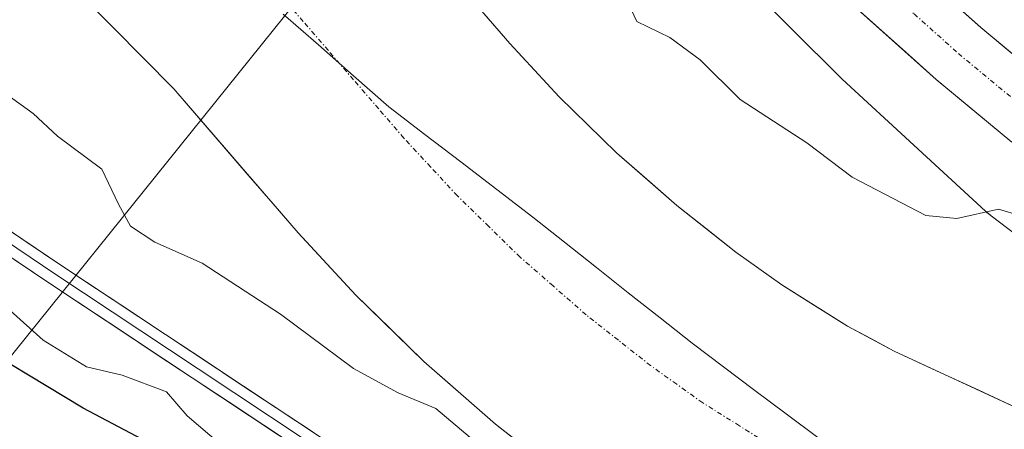
# Model space of a CAD drawing. Units: metres. Extents: x 606495 to 609926, y 4789417 to 4791785.
# Drawn here: x 606686 to 606789, y 4790651 to 4790694 of the extents above; entities that cross this region are included whole.
import ezdxf

# ---------------------------------------------------------------- set-up
doc = ezdxf.new("R2010")
doc.units = ezdxf.units.M
doc.header["$MEASUREMENT"] = 0
doc.linetypes.add('TRAZO_Y_PUNTO', pattern=[1, 0.5, -0.25, 0, -0.25])
for name, color, linetype, lineweight in [('Arbolado forestal CxS', 92, 'Continuous', 0), ('Carretera de calzada única', 19, 'Continuous', 13), ('Carretera de calzada única Cxs', 19, 'Continuous', 13), ('Carretera de calzada única eje', 19, 'TRAZO_Y_PUNTO', 0), ('Corriente natural Cxs', 5, 'Continuous', 13), ('Corriente natural eje', 5, 'TRAZO_Y_PUNTO', 0), ('Corriente natural superficial', 5, 'Continuous', 13), ('Curva de nivel maestra', 36, 'Continuous', 30), ('Curva de nivel normal', 36, 'Continuous', 0), ('Layer 0', 7, 'Continuous', 0), ('Municipio', 9, 'Continuous', 13), ('Municipio CxS', 142, 'Continuous', 0), ('Núcleo urbano CxS', 19, 'Continuous', 0), ('Suelo desnudo CxS', 43, 'Continuous', 0), ('Tendido', 6, 'Continuous', 0)]:
    doc.layers.add(name, color=color, linetype=linetype, lineweight=lineweight)

# ---------------------------------------------------------------- blocks, each defined once
blk = doc.blocks.new('*U151')
at = {"layer": 'Núcleo urbano CxS', "color": 19, "linetype": 'Continuous', "lineweight": 0}
blk.add_polyline3d([(606804.3195, 4790661.2041, 42.5596), (606787.7879, 4790673.7595, 39.815), (606787.7567, 4790673.7833, 39.7993), (606787.3519, 4790674.1153, 39.6576), (606787.2091, 4790674.2435, 39.6484), (606772.1433, 4790688.1079, 44.1718), (606771.9213, 4790688.3203, 44.1422), (606756.7377, 4790703.4107, 43.0473)], dxfattribs=at)
blk = doc.blocks.new('*U165')
at = {"layer": 'Suelo desnudo CxS', "color": 43, "linetype": 'Continuous', "lineweight": 0}
for points in [[(606816.7401, 4790609.4801, 38.6415), (606778.7001, 4790626.1401, 39.1672), (606764.2401, 4790632.8001, 40.3998), (606757.6501, 4790636.3701, 38.5996), (606749.1801, 4790641.6801, 38.6403), (606743.0401, 4790646.0501, 38.9247), (606735.6801, 4790651.8601, 38.6413), (606728.1501, 4790658.4501, 39.1533), (606721.0001, 4790665.4201, 37.9609), (606714.9301, 4790671.9701, 37.9079), (606701.8601, 4790687.1101, 37.1882), (606682.6201, 4790706.5501, 37.0669), (606669.7501, 4790718.5801, 37.3177), (606652.1501, 4790732.5901, 38.0664), (606643.1501, 4790740.8601, 38.1378), (606631.6101, 4790753.8801, 37.775), (606623.3801, 4790766.5201, 37.1375), (606618.5301, 4790772.1901, 37.0479), (606582.2901, 4790804.4401, 37.3791)], [(606647.3301, 4790784.4501, 36.8812), (606655.8318, 4790774.6383, 36.9675), (606657.5532, 4790773.0525, 36.9325), (606659.5751, 4790770.6698, 36.9981), (606661.5971, 4790768.2872, 36.9564), (606663.5047, 4790766.0393, 36.941), (606670.9248, 4790758.6192, 36.882), (606673.5589, 4790755.9851, 36.947), (606677.8236, 4790752.0101, 37.2402), (606683.9741, 4790746.2776, 37.0801), (606689.0582, 4790741.4453, 37.1328), (606692.1049, 4790738.5495, 37.0619), (606703.4301, 4790727.9601, 37.1317), (606723.7901, 4790707.3901, 37.0074), (606737.1901, 4790691.8701, 37.2063), (606742.3801, 4790686.2601, 37.0662), (606748.4101, 4790680.3801, 37.0769), (606754.7601, 4790674.8201, 37.1112), (606760.9501, 4790669.9401, 37.2073), (606765.7801, 4790666.5001, 37.2642), (606772.6901, 4790662.1601, 37.4456), (606777.6001, 4790659.5101, 37.4736), (606790.9301, 4790653.3701, 37.9933)]]:
    blk.add_polyline3d(points, dxfattribs=at)
blk = doc.blocks.new('*U226')
at = {"layer": 'Curva de nivel normal', "color": 36, "linetype": 'Continuous', "lineweight": 0}
blk.add_polyline3d([(606706.86, 4790649.66, 45), (606703.28, 4790652.74, 45), (606701.12, 4790655.24, 45), (606696.46, 4790657.01, 45), (606692.7, 4790657.86, 45), (606688.14, 4790660.68, 45), (606684.66, 4790663.78, 45)], dxfattribs=at)
blk = doc.blocks.new('*U248')
at = {"layer": 'Curva de nivel maestra', "color": 36, "linetype": 'Continuous', "lineweight": 30}
blk.add_polyline3d([(606704.17, 4790647.3, 50), (606692.33, 4790653.54, 50), (606678.94, 4790661.6, 50), (606671.73, 4790665.71, 50), (606661.91, 4790668.3, 50), (606654.67, 4790676.21, 50), (606645.48, 4790683.89, 50), (606636.43, 4790693.72, 50), (606630.92, 4790699.94, 50), (606625.93, 4790702.7, 50), (606624.56, 4790706, 50), (606623.11, 4790708.42, 50), (606620.3, 4790710.15, 50), (606614.73, 4790713.02, 50), (606611.61, 4790717.89, 50), (606606.91, 4790723.9, 50)], dxfattribs=at)

msp = doc.modelspace()

# ---------------------------------------------------------------- linework, layer by layer
at = {"layer": 'Arbolado forestal CxS', "color": 92, "linetype": 'Continuous', "lineweight": 0}
for points in [[(606582.29, 4790804.44, 37.38), (606618.53, 4790772.19, 37.05), (606623.38, 4790766.52, 37.14), (606631.61, 4790753.88, 37.77), (606643.15, 4790740.86, 38.14), (606652.15, 4790732.59, 38.07), (606669.75, 4790718.58, 37.32), (606682.62, 4790706.55, 37.07), (606701.86, 4790687.11, 37.19), (606714.93, 4790671.97, 37.91), (606721, 4790665.42, 37.96), (606728.15, 4790658.45, 39.15), (606735.68, 4790651.86, 38.64), (606743.04, 4790646.05, 38.92), (606749.18, 4790641.68, 38.64), (606757.65, 4790636.37, 38.6), (606764.24, 4790632.8, 40.4), (606778.7, 4790626.14, 39.17), (606816.74, 4790609.48, 38.64)], [(606582.29, 4790804.44, 37.38), (606618.53, 4790772.19, 37.05), (606623.38, 4790766.52, 37.14), (606631.61, 4790753.88, 37.77), (606643.15, 4790740.86, 38.14), (606652.15, 4790732.59, 38.07), (606669.75, 4790718.58, 37.32), (606682.62, 4790706.55, 37.07), (606701.86, 4790687.11, 37.19), (606714.93, 4790671.97, 37.91), (606721, 4790665.42, 37.96), (606728.15, 4790658.45, 39.15), (606735.68, 4790651.86, 38.64), (606743.04, 4790646.05, 38.92), (606749.18, 4790641.68, 38.64), (606757.65, 4790636.37, 38.6), (606764.24, 4790632.8, 40.4), (606778.7, 4790626.14, 39.17), (606816.74, 4790609.48, 38.64)], [(606655.08, 4790798.18, 39.85), (606693.47, 4790751.44, 38.38), (606740.6, 4790719.48, 42.18), (606741.37, 4790720.49, 42.95), (606742.11, 4790719.5, 42.87), (606742.16, 4790719.44, 42.86), (606742.49, 4790719.04, 42.84), (606742.59, 4790718.92, 42.83), (606744.48, 4790716.85, 42.85), (606756.46, 4790703.7, 43.03), (606756.72, 4790703.43, 43.05), (606756.74, 4790703.41, 43.05), (606771.92, 4790688.32, 44.14), (606772.14, 4790688.11, 44.17), (606787.21, 4790674.24, 39.65), (606787.35, 4790674.12, 39.66), (606787.76, 4790673.78, 39.8), (606787.79, 4790673.76, 39.81), (606804.32, 4790661.2, 42.56)], [(606683.97, 4790746.28, 37.08), (606689.06, 4790741.45, 37.13), (606692.1, 4790738.55, 37.06), (606703.43, 4790727.96, 37.13), (606723.79, 4790707.39, 37.01), (606737.19, 4790691.87, 37.21), (606742.38, 4790686.26, 37.07), (606748.41, 4790680.38, 37.08), (606754.76, 4790674.82, 37.11), (606760.95, 4790669.94, 37.21), (606765.78, 4790666.5, 37.26), (606772.69, 4790662.16, 37.45), (606777.6, 4790659.51, 37.47), (606790.93, 4790653.37, 37.99), (606829.5, 4790636.48, 38.92), (606854.26, 4790623.9, 38.18), (606861.65, 4790620.52, 38.28), (606872.11, 4790616.76, 38.44), (606911.94, 4790604.11, 37.57), (606914.46, 4790603.41, 37.55), (606918.35, 4790602.87, 37.52), (606923.6, 4790602.72, 37.51), (606939.94, 4790602.93, 37.47), (606950.45, 4790603.29, 37.5)], [(606741.37, 4790720.49, 42.95), (606742.11, 4790719.5, 42.87), (606742.16, 4790719.44, 42.86), (606742.49, 4790719.04, 42.84), (606742.59, 4790718.92, 42.83), (606744.48, 4790716.85, 42.85), (606756.46, 4790703.7, 43.03), (606756.72, 4790703.43, 43.05), (606756.74, 4790703.41, 43.05), (606771.92, 4790688.32, 44.14), (606772.14, 4790688.11, 44.17), (606787.21, 4790674.24, 39.65), (606787.35, 4790674.12, 39.66), (606787.76, 4790673.78, 39.8), (606787.79, 4790673.76, 39.81), (606804.32, 4790661.2, 42.56)], [(606790.93, 4790653.37, 37.99), (606777.6, 4790659.51, 37.47), (606772.69, 4790662.16, 37.45), (606765.78, 4790666.5, 37.26), (606760.95, 4790669.94, 37.21), (606754.76, 4790674.82, 37.11), (606748.41, 4790680.38, 37.08), (606742.38, 4790686.26, 37.07), (606737.19, 4790691.87, 37.21), (606723.79, 4790707.39, 37.01)]]:
    msp.add_polyline3d(points, dxfattribs=at)
at = {"layer": 'Carretera de calzada única', "color": 19, "linetype": 'Continuous', "lineweight": 13}
for points in [[(606703.23, 4790989.59), (606700.99, 4790974.77), (606698.38, 4790950.04), (606697.54, 4790935.71), (606697.12, 4790917.84), (606697.11, 4790905.58), (606697.64, 4790888.09), (606698.38, 4790876.15), (606699.68, 4790863.72), (606701.73, 4790849.72), (606704.26, 4790837.48), (606706.82, 4790828.13), (606712.95, 4790809.11), (606723.24, 4790780.71), (606733.53, 4790757.57), (606736.89, 4790750.87), (606741.5, 4790743.03), (606745.68, 4790736.77), (606750.22, 4790730.81), (606763.04, 4790716.18), (606777.39, 4790701.88), (606786.7, 4790693.53), (606794.39, 4790687.16), (606799.2, 4790683.6)], [(606789.96, 4790681.5), (606782.01, 4790688.09), (606772.45, 4790696.66), (606757.8, 4790711.26), (606744.66, 4790726.26), (606739.83, 4790732.6), (606735.53, 4790739.04), (606720.97, 4790763.73), (606715.35, 4790774.89), (606709.16, 4790788.59), (606705.38, 4790797.85), (606701.57, 4790808.61), (606696.03, 4790827.82), (606692.63, 4790842.42), (606689.22, 4790862.8), (606687.1, 4790882.7), (606686.64, 4790908.74), (606686.44, 4790918.09), (606686.87, 4790936.15), (606687.61, 4790948.8)]]:
    msp.add_lwpolyline(points, dxfattribs=at)
at = {"layer": 'Carretera de calzada única Cxs', "color": 19, "linetype": 'Continuous', "lineweight": 13}
for points in [[(606789.96, 4790681.5, 44.32), (606787.31, 4790683.7, 44.59), (606784.66, 4790685.89, 44.67), (606782.01, 4790688.09, 44.82), (606778.82, 4790690.95, 44.8), (606775.64, 4790693.8, 44.86), (606772.45, 4790696.66, 44.77)], [(606783.6, 4790696.31, 44.73), (606786.7, 4790693.53, 44.49), (606790.55, 4790690.35, 44.5)]]:
    msp.add_polyline3d(points, dxfattribs=at)
at = {"layer": 'Carretera de calzada única eje', "color": 19, "linetype": 'TRAZO_Y_PUNTO', "lineweight": 0}
msp.add_lwpolyline([(606716.2, 4790784.65), (606719.29, 4790777.8), (606722.1, 4790772.22), (606727.25, 4790760.65), (606728.93, 4790757.3), (606736.21, 4790744.95), (606738.51, 4790741.03), (606742.75, 4790734.68), (606745.02, 4790731.7), (606747.44, 4790728.53), (606753.85, 4790721.22), (606760.42, 4790713.72), (606767.74, 4790706.42), (606774.92, 4790699.27), (606779.7, 4790694.98), (606784.35, 4790690.81), (606792.17, 4790684.33)], dxfattribs=at)
at = {"layer": 'Corriente natural Cxs', "color": 5, "linetype": 'Continuous', "lineweight": 13}
for points in [[(606739.36, 4790648.96, 38.35), (606735.68, 4790651.86, 38.55), (606733.17, 4790654.06, 38.77), (606730.66, 4790656.25, 38.71), (606728.15, 4790658.45, 38.22), (606724.58, 4790661.94, 38.05), (606721, 4790665.42, 38.03), (606717.97, 4790668.7, 37.93), (606714.93, 4790671.97, 37.66), (606712.32, 4790675, 37.27), (606709.7, 4790678.03, 37.12), (606707.09, 4790681.05, 37.18), (606704.47, 4790684.08, 37.29), (606701.86, 4790687.11, 37.23), (606698.65, 4790690.35, 37.15), (606695.45, 4790693.59, 36.94), (606692.24, 4790696.83, 37.02), (606689.03, 4790700.07, 37.15), (606685.83, 4790703.31, 37.03), (606682.62, 4790706.55, 37.16)], [(606734.51, 4790694.97, 37.16), (606737.19, 4790691.87, 37.21), (606739.79, 4790689.07, 37.23), (606742.38, 4790686.26, 37.22), (606745.4, 4790683.32, 37.04), (606748.41, 4790680.38, 37.05), (606751.59, 4790677.6, 37.06), (606754.76, 4790674.82, 37.09), (606757.86, 4790672.38, 37.11), (606760.95, 4790669.94, 37.15), (606763.37, 4790668.22, 37.18), (606765.78, 4790666.5, 37.2), (606769.24, 4790664.33, 37.26), (606772.69, 4790662.16, 37.31), (606775.15, 4790660.84, 37.38), (606777.6, 4790659.51, 37.42), (606782.04, 4790657.46, 37.48), (606786.49, 4790655.42, 37.68), (606790.93, 4790653.37, 38.37)]]:
    msp.add_polyline3d(points, dxfattribs=at)
at = {"layer": 'Corriente natural eje', "color": 5, "linetype": 'TRAZO_Y_PUNTO', "lineweight": 0}
msp.add_polyline3d([(606765.17, 4790649.26, 37.25), (606761.33, 4790651.68, 37.17), (606757.48, 4790654.09, 37.16), (606754.74, 4790656.05, 37.1), (606752, 4790658, 37.04), (606748.61, 4790660.67, 37.07), (606745.22, 4790663.34, 37.05), (606741.75, 4790666.38, 37.05), (606738.28, 4790669.42, 37.06), (606734.99, 4790672.63, 37.05), (606731.69, 4790675.84, 37.06), (606728.88, 4790678.88, 37.05), (606726.06, 4790681.92, 37.03), (606723.41, 4790684.99, 37.02), (606720.77, 4790688.05, 36.97), (606718.12, 4790691.12, 36.98), (606715.48, 4790694.18, 36.96), (606712.83, 4790697.25, 36.94)], dxfattribs=at)
at = {"layer": 'Corriente natural superficial', "color": 5, "linetype": 'Continuous', "lineweight": 13}
for points in [[(606739.36, 4790648.96, 38.35), (606735.68, 4790651.86, 38.55), (606733.17, 4790654.06, 38.77), (606730.66, 4790656.25, 38.71), (606728.15, 4790658.45, 38.21), (606724.58, 4790661.94, 38.05), (606721, 4790665.42, 38.03), (606717.97, 4790668.7, 37.93), (606714.93, 4790671.97, 37.66), (606712.32, 4790675, 37.27), (606709.7, 4790678.03, 37.12), (606707.09, 4790681.05, 37.18), (606704.47, 4790684.08, 37.29), (606701.86, 4790687.11, 37.23), (606698.65, 4790690.35, 37.15), (606695.45, 4790693.59, 36.94), (606692.24, 4790696.83, 37.02), (606689.03, 4790700.07, 37.15), (606685.83, 4790703.31, 37.03), (606682.62, 4790706.55, 37.16)], [(606734.51, 4790694.97, 37.16), (606737.19, 4790691.87, 37.21), (606739.79, 4790689.07, 37.23), (606742.38, 4790686.26, 37.22), (606745.4, 4790683.32, 37.04), (606748.41, 4790680.38, 37.05), (606751.59, 4790677.6, 37.06), (606754.76, 4790674.82, 37.09), (606757.86, 4790672.38, 37.11), (606760.95, 4790669.94, 37.15), (606763.37, 4790668.22, 37.18), (606765.78, 4790666.5, 37.2), (606769.24, 4790664.33, 37.26), (606772.69, 4790662.16, 37.31), (606775.15, 4790660.84, 37.38), (606777.6, 4790659.51, 37.42), (606782.04, 4790657.46, 37.48), (606786.49, 4790655.42, 37.68), (606790.93, 4790653.37, 38.37)]]:
    msp.add_polyline3d(points, dxfattribs=at)
at = {"layer": 'Curva de nivel normal', "color": 36, "linetype": 'Continuous', "lineweight": 0}
for points in [[(606748.92, 4790700.18, 40), (606748.81, 4790697.94, 40), (606750.54, 4790694.17, 40), (606754.03, 4790692.48, 40), (606757.2, 4790690.16, 40), (606761.42, 4790685.98, 40), (606768.42, 4790681.42, 40), (606773.2, 4790677.82, 40), (606780.95, 4790673.78, 40), (606784.2, 4790673.48, 40), (606788.58, 4790674.45, 40), (606790.93, 4790673.75, 40)], [(606733.71, 4790649.9, 40), (606729.42, 4790653.48, 40), (606725.45, 4790655.14, 40), (606720.78, 4790657.71, 40), (606713.08, 4790663.4, 40), (606704.86, 4790668.78, 40), (606699.86, 4790670.99, 40), (606697.32, 4790672.65, 40), (606696.06, 4790674.99, 40), (606694.31, 4790678.64, 40), (606689.66, 4790682.11, 40), (606687.08, 4790684.52, 40), (606684.31, 4790686.51, 40)]]:
    msp.add_polyline3d(points, dxfattribs=at)
at = {"layer": 'Layer 0', "linetype": 'Continuous', "lineweight": 0}
for points in [[(606795.11, 4790600.08), (606787.75, 4790604.39), (606769.69, 4790615.66), (606746.05, 4790629.71), (606736.04, 4790636.34), (606720.19, 4790648.57), (606689.98, 4790668.58), (606675.47, 4790678.35), (606666.43, 4790684.7), (606660.57, 4790689.37), (606651.31, 4790697.78), (606631.37, 4790717.45), (606622.76, 4790726.5), (606614.29, 4790736.45), (606598.99, 4790756.22), (606577.67, 4790785.04), (606564.41, 4790803.2), (606556.89, 4790813.97), (606554.31, 4790818.26), (606550.9, 4790824.96), (606545.62, 4790837.66), (606520.52, 4790903.53), (606520.52, 4790903.54)], [(606520.62, 4790896.91), (606543.52, 4790836.83), (606548.86, 4790824.01), (606552.34, 4790817.17), (606555, 4790812.75), (606562.58, 4790801.89), (606575.85, 4790783.7), (606597.2, 4790754.86), (606612.54, 4790735.03), (606621.09, 4790725), (606629.76, 4790715.87), (606649.76, 4790696.14), (606659.11, 4790687.65), (606665.08, 4790682.9), (606674.2, 4790676.49), (606688.73, 4790666.71), (606718.87, 4790646.74), (606734.73, 4790634.51), (606744.85, 4790627.8), (606768.52, 4790613.73), (606786.58, 4790602.46), (606794.03, 4790598.1)], [(606576.76, 4790784.37), (606587.42, 4790769.96), (606598.1, 4790755.54), (606605.75, 4790745.66), (606613.42, 4790735.74), (606617.65, 4790730.77), (606621.93, 4790725.75), (606626.26, 4790721.19), (606630.57, 4790716.66), (606650.54, 4790696.96), (606659.84, 4790688.51), (606662.83, 4790686.14), (606665.76, 4790683.8), (606674.84, 4790677.42), (606689.36, 4790667.65), (606704.43, 4790657.66), (606719.53, 4790647.66), (606727.46, 4790641.54), (606735.39, 4790635.43), (606740.45, 4790632.07), (606745.45, 4790628.76), (606769.11, 4790614.7), (606787.17, 4790603.43), (606794.57, 4790599.09)]]:
    msp.add_lwpolyline(points, dxfattribs=at)
for points in [[(606682.73, 4790673.47, 43.87), (606686.35, 4790671.02, 43.86), (606689.98, 4790668.58, 43.69), (606693.76, 4790666.08, 43.38), (606697.53, 4790663.58, 43.71), (606701.31, 4790661.08, 43.8), (606705.09, 4790658.58, 43.77), (606708.86, 4790656.07, 43.86), (606712.64, 4790653.57, 43.92), (606716.41, 4790651.07, 43.91)], [(606715.1, 4790649.24, 44.13), (606711.34, 4790651.73, 44.15), (606707.57, 4790654.23, 44.03), (606703.8, 4790656.73, 44.23), (606700.03, 4790659.22, 43.86), (606696.27, 4790661.72, 43.8), (606692.5, 4790664.21, 43.74), (606688.73, 4790666.71, 43.77), (606685.1, 4790669.16, 43.84)]]:
    msp.add_polyline3d(points, dxfattribs=at)
at = {"layer": 'Municipio', "color": 9, "linetype": 'Continuous', "lineweight": 13}
msp.add_polyline3d([(606713.36, 4790694.95, 36.96), (606717.07, 4790691.71, 36.98), (606720.78, 4790688.46, 36.96), (606724.49, 4790685.21, 37.01), (606728.27, 4790682.31, 37.03), (606732.04, 4790679.41, 37.05), (606735.82, 4790676.52, 37.05), (606739.6, 4790673.62, 37.04), (606742.95, 4790670.97, 37.06), (606746.3, 4790668.32, 37.08), (606749.65, 4790665.66, 37.06), (606753, 4790663.01, 37.06), (606756.35, 4790660.36, 37.06), (606759.66, 4790657.88, 37.12), (606762.96, 4790655.4, 37.14), (606766.26, 4790652.92, 37.18), (606769.57, 4790650.44, 37.32)], dxfattribs=at)
msp.add_polyline3d([(606713.36, 4790694.95, 36.96), (606717.07, 4790691.71, 36.98), (606720.78, 4790688.46, 36.96), (606724.49, 4790685.21, 37.01), (606728.27, 4790682.31, 37.03), (606732.04, 4790679.41, 37.05), (606735.82, 4790676.52, 37.05), (606739.6, 4790673.62, 37.04), (606742.95, 4790670.97, 37.06), (606746.3, 4790668.32, 37.08), (606749.65, 4790665.66, 37.06), (606753, 4790663.01, 37.06), (606756.35, 4790660.36, 37.06), (606759.66, 4790657.88, 37.12), (606762.96, 4790655.4, 37.14), (606766.26, 4790652.92, 37.18), (606769.57, 4790650.44, 37.32)], dxfattribs=at)
at = {"layer": 'Municipio CxS', "color": 142, "linetype": 'Continuous', "lineweight": 0}
for points in [[(606769.57, 4790650.44, 37.32), (606766.26, 4790652.92, 37.18), (606762.96, 4790655.4, 37.14), (606759.66, 4790657.88, 37.12), (606756.35, 4790660.36, 37.06), (606753, 4790663.01, 37.06), (606749.65, 4790665.66, 37.06), (606746.3, 4790668.32, 37.08), (606742.95, 4790670.97, 37.06), (606739.6, 4790673.62, 37.04), (606735.82, 4790676.52, 37.05), (606732.04, 4790679.41, 37.05), (606728.27, 4790682.31, 37.03), (606724.49, 4790685.21, 37.01), (606720.78, 4790688.46, 36.96), (606717.07, 4790691.71, 36.98), (606713.36, 4790694.95, 36.96)], [(606713.36, 4790694.95, 36.96), (606717.07, 4790691.71, 36.98), (606720.78, 4790688.46, 36.96), (606724.49, 4790685.21, 37.01), (606728.27, 4790682.31, 37.03), (606732.04, 4790679.41, 37.05), (606735.82, 4790676.52, 37.05), (606739.6, 4790673.62, 37.04), (606742.95, 4790670.97, 37.06), (606746.3, 4790668.32, 37.08), (606749.65, 4790665.66, 37.06), (606753, 4790663.01, 37.06), (606756.35, 4790660.36, 37.06), (606759.66, 4790657.88, 37.12), (606762.96, 4790655.4, 37.14), (606766.26, 4790652.92, 37.18), (606769.57, 4790650.44, 37.32)]]:
    msp.add_polyline3d(points, dxfattribs=at)
at = {"layer": 'Núcleo urbano CxS', "color": 19, "linetype": 'Continuous', "lineweight": 0}
msp.add_polyline3d([(606741.37, 4790720.49, 42.95), (606742.11, 4790719.5, 42.87), (606742.16, 4790719.44, 42.86), (606742.49, 4790719.04, 42.84), (606742.59, 4790718.92, 42.83), (606744.48, 4790716.85, 42.85), (606756.46, 4790703.7, 43.03), (606756.72, 4790703.43, 43.05), (606756.74, 4790703.41, 43.05), (606771.92, 4790688.32, 44.14), (606772.14, 4790688.11, 44.17), (606787.21, 4790674.24, 39.65), (606787.35, 4790674.12, 39.66), (606787.76, 4790673.78, 39.8), (606787.79, 4790673.76, 39.81), (606804.32, 4790661.2, 42.56)], dxfattribs=at)
at = {"layer": 'Suelo desnudo CxS', "color": 43, "linetype": 'Continuous', "lineweight": 0}
for points in [[(606582.29, 4790804.44, 37.38), (606618.53, 4790772.19, 37.05), (606623.38, 4790766.52, 37.14), (606631.61, 4790753.88, 37.77), (606643.15, 4790740.86, 38.14), (606652.15, 4790732.59, 38.07), (606669.75, 4790718.58, 37.32), (606682.62, 4790706.55, 37.07), (606701.86, 4790687.11, 37.19), (606714.93, 4790671.97, 37.91), (606721, 4790665.42, 37.96), (606728.15, 4790658.45, 39.15), (606735.68, 4790651.86, 38.64), (606743.04, 4790646.05, 38.92), (606749.18, 4790641.68, 38.64), (606757.65, 4790636.37, 38.6), (606764.24, 4790632.8, 40.4), (606778.7, 4790626.14, 39.17), (606816.74, 4790609.48, 38.64)], [(606683.97, 4790746.28, 37.08), (606689.06, 4790741.45, 37.13), (606692.1, 4790738.55, 37.06), (606703.43, 4790727.96, 37.13), (606723.79, 4790707.39, 37.01), (606737.19, 4790691.87, 37.21), (606742.38, 4790686.26, 37.07), (606748.41, 4790680.38, 37.08), (606754.76, 4790674.82, 37.11), (606760.95, 4790669.94, 37.21), (606765.78, 4790666.5, 37.26), (606772.69, 4790662.16, 37.45), (606777.6, 4790659.51, 37.47), (606790.93, 4790653.37, 37.99), (606829.5, 4790636.48, 38.92), (606854.26, 4790623.9, 38.18), (606861.65, 4790620.52, 38.28), (606872.11, 4790616.76, 38.44), (606911.94, 4790604.11, 37.57), (606914.46, 4790603.41, 37.55), (606918.35, 4790602.87, 37.52), (606923.6, 4790602.72, 37.51), (606939.94, 4790602.93, 37.47), (606950.45, 4790603.29, 37.5)]]:
    msp.add_polyline3d(points, dxfattribs=at)
at = {"layer": 'Tendido', "color": 6, "linetype": 'Continuous', "lineweight": 0}
msp.add_polyline3d([(606732.12, 4790717.9, 39.45), (606632.11, 4790593.6, 115.05), (606590.87, 4790514.49, 163.11)], dxfattribs=at)

# ---------------------------------------------------------------- block references
at = {"layer": 'Curva de nivel maestra', "color": 36, "linetype": 'Continuous', "lineweight": 30}
msp.add_blockref('*U248', (0, 0), dxfattribs=at)
at = {"layer": 'Curva de nivel normal', "color": 36, "linetype": 'Continuous', "lineweight": 0}
msp.add_blockref('*U226', (0, 0), dxfattribs=at)
at = {"layer": 'Núcleo urbano CxS', "color": 19, "linetype": 'Continuous', "lineweight": 0}
msp.add_blockref('*U151', (0, 0), dxfattribs=at)
at = {"layer": 'Suelo desnudo CxS', "color": 43, "linetype": 'Continuous', "lineweight": 0}
msp.add_blockref('*U165', (0, 0), dxfattribs=at)

doc.saveas('drawing.dxf')
